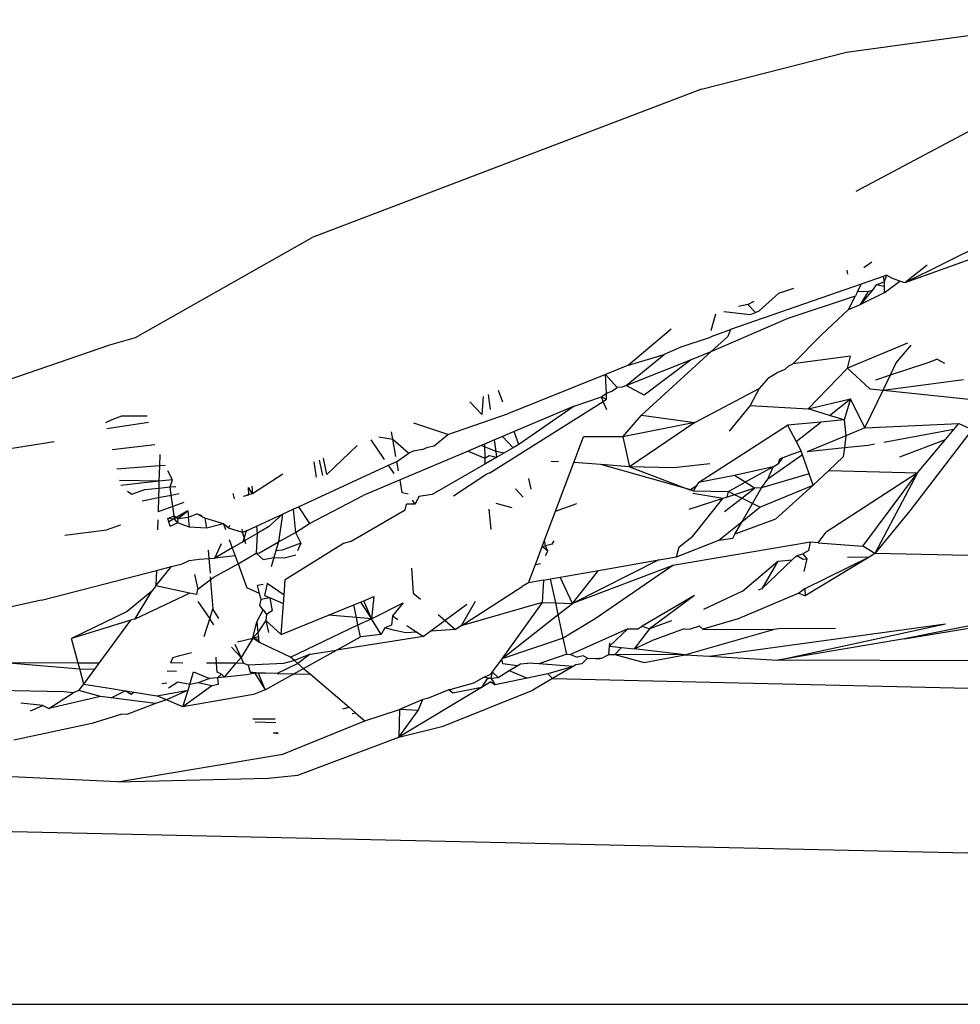
# Model space of a CAD drawing. Units: inches. Extents: x 67 to 347, y 11 to 125.
# Drawn here: x 106 to 107, y 121 to 122 of the extents above; entities that cross this region are included whole.
import ezdxf

# ---------------------------------------------------------------- set-up
doc = ezdxf.new("R2010")
doc.units = ezdxf.units.IN
doc.header["$MEASUREMENT"] = 0
doc.layers.add('Edges', color=7, linetype='Continuous')

# ---------------------------------------------------------------- blocks, each defined once
blk = doc.blocks.new('victorian mirrors pl')
at = {"layer": 'Edges'}
for p, q in [((-99.78121, -23.01888), (-99.7025, -23.00802)), ((-99.82955, -23.03113), (-99.78121, -23.01888)), ((-99.77797, -23.06513), (-99.69237, -23.01967)), ((-99.82955, -23.03113), (-99.95927, -23.08066)), ((-100.01814, -23.1139), (-99.95927, -23.08066)), ((-99.7298, -23.07988), (-99.76172, -23.09575)), ((-99.72633, -23.08289), (-99.76172, -23.09575)), ((-99.7811, -23.09152), (-99.78088, -23.09281)), ((-99.77548, -23.09056), (-99.77274, -23.08872)), ((-99.75427, -23.08986), (-99.76172, -23.09575)), ((-99.76901, -23.09357), (-99.77628, -23.09611)), ((-99.76788, -23.09318), (-99.76901, -23.09357)), ((-99.76901, -23.09357), (-99.7687, -23.09533)), ((-99.76788, -23.09318), (-99.7687, -23.09533)), ((-99.76589, -23.09427), (-99.76788, -23.09318)), ((-99.76342, -23.09515), (-99.76589, -23.09427)), ((-99.77628, -23.09611), (-99.81982, -23.11132)), ((-99.8038, -23.09914), (-99.79875, -23.09744)), ((-99.77755, -23.09869), (-99.77628, -23.09611)), ((-99.7727, -23.09822), (-99.77657, -23.10299)), ((-99.7727, -23.09822), (-99.77382, -23.09858)), ((-99.77136, -23.09634), (-99.7727, -23.09822)), ((-99.77136, -23.09634), (-99.7687, -23.09533)), ((-99.7687, -23.09689), (-99.77136, -23.09634)), ((-99.7687, -23.09906), (-99.76342, -23.09515)), ((-99.7687, -23.09533), (-99.7687, -23.09689)), ((-99.7687, -23.09689), (-99.7687, -23.09906)), ((-99.76172, -23.09575), (-99.76342, -23.09515)), ((-99.8038, -23.09914), (-99.81029, -23.10506)), ((-99.80068, -23.10746), (-99.77821, -23.10004)), ((-99.78049, -23.10466), (-99.77821, -23.10004)), ((-99.77755, -23.09869), (-99.77821, -23.10004)), ((-99.77382, -23.09858), (-99.77755, -23.09869)), ((-99.77657, -23.10299), (-99.77382, -23.09858)), ((-99.7687, -23.09906), (-99.77657, -23.10299)), ((-99.81408, -23.10297), (-99.81721, -23.10363)), ((-99.81408, -23.10297), (-99.81198, -23.10188)), ((-99.81408, -23.10297), (-99.81153, -23.10558)), ((-99.78049, -23.10466), (-99.78951, -23.11301)), ((-99.78049, -23.10466), (-99.77657, -23.10299)), ((-99.82485, -23.1062), (-99.82636, -23.11175)), ((-99.82629, -23.1186), (-99.80068, -23.10746)), ((-99.82211, -23.10528), (-99.81318, -23.10627)), ((-99.81318, -23.10627), (-99.81153, -23.10558)), ((-99.81153, -23.10558), (-99.81029, -23.10506)), ((-99.8396, -23.11114), (-99.85383, -23.1232)), ((-99.82561, -23.11334), (-99.81982, -23.11132)), ((-99.81982, -23.11132), (-99.82077, -23.11356)), ((-100.02662, -23.1164), (-100.01814, -23.1139)), ((-99.82698, -23.11407), (-99.83639, -23.11711)), ((-99.82561, -23.11334), (-99.82698, -23.11407)), ((-99.82629, -23.1186), (-99.82077, -23.11356)), ((-99.79913, -23.12275), (-99.78951, -23.11301)), ((-100.08213, -23.13543), (-100.02662, -23.1164)), ((-99.83639, -23.11711), (-99.84198, -23.11965)), ((-99.76087, -23.11581), (-99.78086, -23.12412)), ((-99.7646, -23.12233), (-99.75969, -23.11647)), ((-99.85467, -23.12993), (-99.84198, -23.11965)), ((-99.85467, -23.12993), (-99.83285, -23.12122)), ((-99.85383, -23.1232), (-99.84198, -23.11965)), ((-99.84955, -23.13985), (-99.82629, -23.1186)), ((-99.83285, -23.12122), (-99.84858, -23.13319)), ((-99.83285, -23.12122), (-99.82629, -23.1186)), ((-99.77988, -23.12013), (-99.79913, -23.12275)), ((-99.78086, -23.12412), (-99.77988, -23.12013)), ((-99.75399, -23.12222), (-99.75112, -23.12119)), ((-99.74846, -23.12265), (-99.75112, -23.12119)), ((-99.85383, -23.1232), (-99.86151, -23.12628)), ((-99.80172, -23.12464), (-99.80445, -23.12574)), ((-99.80046, -23.12333), (-99.80172, -23.12464)), ((-99.80046, -23.12333), (-99.79913, -23.12275)), ((-99.78086, -23.12412), (-99.79398, -23.13773)), ((-99.78086, -23.12412), (-99.77339, -23.131)), ((-99.76659, -23.12642), (-99.75399, -23.12222)), ((-99.76659, -23.12642), (-99.7646, -23.12233)), ((-99.86151, -23.12628), (-99.89382, -23.13923)), ((-99.85762, -23.13063), (-99.86151, -23.12628)), ((-99.86117, -23.13253), (-99.86151, -23.12628)), ((-99.80719, -23.1274), (-99.81032, -23.1309)), ((-99.80719, -23.1274), (-99.80445, -23.12574)), ((-99.77139, -23.12803), (-99.76659, -23.12642)), ((-99.76902, -23.13146), (-99.76659, -23.12642)), ((-99.76902, -23.13146), (-99.74216, -23.12789)), ((-99.85944, -23.13183), (-99.85762, -23.13063)), ((-99.85598, -23.13045), (-99.85762, -23.13063)), ((-99.85467, -23.12993), (-99.85598, -23.13045)), ((-99.84858, -23.13319), (-99.85467, -23.12993)), ((-99.83175, -23.14226), (-99.81032, -23.1309)), ((-99.81032, -23.1309), (-99.81325, -23.1366)), ((-99.77339, -23.131), (-99.76902, -23.13146)), ((-99.90223, -23.1336), (-99.90268, -23.13959)), ((-99.89982, -23.1379), (-99.90049, -23.13293)), ((-99.89569, -23.13547), (-99.89714, -23.13163)), ((-99.87191, -23.13681), (-99.86286, -23.13366)), ((-99.86286, -23.13366), (-99.86117, -23.13253)), ((-99.86227, -23.13531), (-99.86286, -23.13366)), ((-99.86286, -23.13366), (-99.86119, -23.13448)), ((-99.86227, -23.13531), (-99.86119, -23.13448)), ((-99.86119, -23.13448), (-99.86117, -23.13253)), ((-99.86117, -23.13253), (-99.85944, -23.13183)), ((-99.79398, -23.13773), (-99.77984, -23.13439)), ((-99.78689, -23.13991), (-99.77984, -23.13439)), ((-99.77984, -23.13439), (-99.78194, -23.14143)), ((-99.77512, -23.14405), (-99.77984, -23.13439)), ((-99.77512, -23.14405), (-99.76902, -23.13146)), ((-99.76902, -23.13146), (-99.74037, -23.1345)), ((-99.90668, -23.13533), (-99.90268, -23.13959)), ((-99.90002, -23.15909), (-99.86227, -23.13531)), ((-99.87191, -23.13681), (-99.89198, -23.1453)), ((-99.87191, -23.13681), (-99.89038, -23.14956)), ((-99.86105, -23.13807), (-99.86227, -23.13531)), ((-99.81325, -23.1366), (-99.82029, -23.1452)), ((-99.81325, -23.1366), (-99.79398, -23.13773)), ((-99.78689, -23.13991), (-99.79398, -23.13773)), ((-100.02275, -23.14021), (-100.02599, -23.14141)), ((-100.01421, -23.14012), (-100.02275, -23.14021)), ((-99.91403, -23.14628), (-99.89382, -23.13923)), ((-99.85577, -23.14702), (-99.84955, -23.13985)), ((-99.84955, -23.13985), (-99.83175, -23.14226)), ((-99.78194, -23.14143), (-99.78689, -23.13991)), ((-100.02599, -23.14141), (-100.0281, -23.14241)), ((-100.02764, -23.14432), (-100.01383, -23.14218)), ((-99.91403, -23.14628), (-99.92532, -23.14253)), ((-99.83175, -23.14226), (-99.85577, -23.14702)), ((-99.83175, -23.14226), (-99.85348, -23.15704)), ((-99.83056, -23.16231), (-99.80083, -23.1432)), ((-99.78976, -23.14217), (-99.80083, -23.1432)), ((-99.80083, -23.1432), (-99.79796, -23.14859)), ((-99.79796, -23.14859), (-99.78976, -23.14217)), ((-99.78194, -23.14143), (-99.78976, -23.14217)), ((-99.78194, -23.14143), (-99.7814, -23.14667)), ((-99.77512, -23.14405), (-99.7814, -23.14667)), ((-99.77512, -23.14405), (-99.74377, -23.14263)), ((-99.74544, -23.14462), (-99.74377, -23.14263)), ((-99.74377, -23.14263), (-99.73938, -23.14457)), ((-99.93709, -23.14708), (-99.93236, -23.14783)), ((-99.93236, -23.14783), (-99.93278, -23.14542)), ((-99.91865, -23.15), (-99.91403, -23.14628)), ((-99.89579, -23.14692), (-99.89845, -23.14804)), ((-99.89198, -23.1453), (-99.89579, -23.14692)), ((-99.89579, -23.14692), (-99.89228, -23.15066)), ((-99.89038, -23.14956), (-99.89198, -23.1453)), ((-99.87208, -23.15564), (-99.86886, -23.14706)), ((-99.85577, -23.14702), (-99.86886, -23.14706)), ((-99.85577, -23.14702), (-99.85348, -23.15704)), ((-99.7814, -23.14667), (-99.79431, -23.15205)), ((-99.7814, -23.14667), (-99.78192, -23.15076)), ((-99.74544, -23.14462), (-99.76871, -23.14895)), ((-99.73938, -23.14457), (-99.76009, -23.1717)), ((-99.74826, -23.14796), (-99.74544, -23.14462)), ((-100.15477, -23.16581), (-100.04524, -23.14857)), ((-100.02594, -23.15128), (-100.01169, -23.14962)), ((-99.94431, -23.14988), (-99.95436, -23.15959)), ((-99.93515, -23.15457), (-99.93961, -23.14806)), ((-99.93135, -23.15358), (-99.93236, -23.14783)), ((-99.93236, -23.14783), (-99.92707, -23.15246)), ((-99.92254, -23.15128), (-99.92076, -23.15053)), ((-99.92076, -23.15053), (-99.91865, -23.15)), ((-99.90296, -23.14995), (-99.90731, -23.15179)), ((-99.90186, -23.14948), (-99.90296, -23.14995)), ((-99.89793, -23.15191), (-99.90296, -23.14995)), ((-99.89845, -23.14804), (-99.90186, -23.14948)), ((-99.90186, -23.14948), (-99.90175, -23.15413)), ((-99.89793, -23.15191), (-99.89845, -23.14804)), ((-99.89228, -23.15066), (-99.89539, -23.15246)), ((-99.89038, -23.14956), (-99.89228, -23.15066)), ((-99.79796, -23.14859), (-99.79627, -23.15178)), ((-99.78192, -23.15076), (-99.79431, -23.15205)), ((-99.78192, -23.15076), (-99.7823, -23.15372)), ((-99.77399, -23.14993), (-99.78192, -23.15076)), ((-99.77188, -23.14954), (-99.77399, -23.14993)), ((-99.76339, -23.15375), (-99.74826, -23.14796)), ((-99.75755, -23.15901), (-99.74826, -23.14796)), ((-100.01006, -23.1529), (-100.01016, -23.1567)), ((-99.95436, -23.15959), (-99.95547, -23.15419)), ((-99.93106, -23.15521), (-99.92707, -23.15246)), ((-99.90731, -23.15179), (-99.92998, -23.16138)), ((-99.92564, -23.15178), (-99.92707, -23.15246)), ((-99.92254, -23.15128), (-99.92564, -23.15178)), ((-99.90731, -23.15179), (-99.90175, -23.15413)), ((-99.90175, -23.15413), (-99.90024, -23.15325)), ((-99.90175, -23.15413), (-99.9017, -23.1561)), ((-99.89767, -23.15378), (-99.9017, -23.1561)), ((-99.90024, -23.15325), (-99.89767, -23.15378)), ((-99.89767, -23.15378), (-99.89793, -23.15191)), ((-99.89539, -23.15246), (-99.89793, -23.15191)), ((-99.89539, -23.15246), (-99.89767, -23.15378)), ((-99.79584, -23.15301), (-99.80746, -23.16113)), ((-99.80382, -23.15598), (-99.80246, -23.15406)), ((-99.80246, -23.15406), (-99.80343, -23.15441)), ((-99.79917, -23.15284), (-99.80246, -23.15406)), ((-99.79627, -23.15178), (-99.79917, -23.15284)), ((-99.79584, -23.15301), (-99.79627, -23.15178)), ((-99.79363, -23.15934), (-99.79584, -23.15301)), ((-99.78706, -23.15821), (-99.7823, -23.15372)), ((-100.01016, -23.1567), (-100.02433, -23.15787)), ((-100.01016, -23.1567), (-100.01031, -23.16183)), ((-100.00823, -23.15655), (-100.01016, -23.1567)), ((-99.96386, -23.17034), (-99.93383, -23.15649)), ((-99.95782, -23.16049), (-99.95859, -23.1554)), ((-99.95697, -23.15477), (-99.95576, -23.15995)), ((-99.93383, -23.15649), (-99.93106, -23.15521)), ((-99.9319, -23.15931), (-99.93383, -23.15649)), ((-99.93051, -23.15833), (-99.93106, -23.15521)), ((-99.9017, -23.1561), (-99.91923, -23.16623)), ((-99.87718, -23.15537), (-99.8796, -23.15524)), ((-99.87814, -23.17177), (-99.87208, -23.15564)), ((-99.86306, -23.15625), (-99.87208, -23.15564)), ((-99.85348, -23.15704), (-99.86306, -23.15625)), ((-99.83428, -23.1644), (-99.86306, -23.15625)), ((-99.83875, -23.15742), (-99.85348, -23.15704)), ((-99.85348, -23.15704), (-99.83428, -23.1644)), ((-99.82679, -23.15604), (-99.83875, -23.15742)), ((-99.80567, -23.15701), (-99.81852, -23.15997)), ((-99.80567, -23.15701), (-99.81499, -23.1622)), ((-99.80746, -23.16113), (-99.80567, -23.15701)), ((-99.80567, -23.15701), (-99.80382, -23.15598)), ((-99.80382, -23.15598), (-99.80343, -23.15441)), ((-100.00584, -23.16134), (-100.00734, -23.15832)), ((-99.96903, -23.15944), (-99.97908, -23.16604)), ((-99.91216, -23.16674), (-99.90136, -23.15959)), ((-99.90002, -23.15909), (-99.90136, -23.15959)), ((-99.81852, -23.15997), (-99.83056, -23.16231)), ((-99.81499, -23.1622), (-99.81852, -23.15997)), ((-99.79363, -23.15934), (-99.80949, -23.16401)), ((-99.7923, -23.16315), (-99.79363, -23.15934)), ((-99.7923, -23.16315), (-99.78706, -23.15821)), ((-99.75755, -23.15901), (-99.78797, -23.17881)), ((-99.78706, -23.15821), (-99.75755, -23.15901)), ((-99.77575, -23.18353), (-99.75755, -23.15901)), ((-99.75755, -23.15901), (-99.77171, -23.18598)), ((-100.01031, -23.16183), (-100.02343, -23.16156)), ((-100.01031, -23.16183), (-100.02302, -23.16324)), ((-100.01031, -23.16183), (-100.01037, -23.16411)), ((-100.01037, -23.16411), (-100.00657, -23.16373)), ((-100.00584, -23.16134), (-100.01031, -23.16183)), ((-100.00657, -23.16373), (-100.00584, -23.16134)), ((-100.00657, -23.16373), (-100.00473, -23.16355)), ((-100.00619, -23.16643), (-100.00657, -23.16373)), ((-99.97908, -23.16604), (-99.98051, -23.16388)), ((-99.98032, -23.16636), (-99.98051, -23.16388)), ((-99.97938, -23.16344), (-99.97908, -23.16604)), ((-99.92998, -23.16138), (-99.94223, -23.16657)), ((-99.92922, -23.16567), (-99.92998, -23.16138)), ((-99.8863, -23.1645), (-99.88707, -23.16094)), ((-99.83126, -23.16349), (-99.83316, -23.16471)), ((-99.83126, -23.16349), (-99.83217, -23.16499)), ((-99.83056, -23.16231), (-99.83126, -23.16349)), ((-99.82057, -23.16531), (-99.81499, -23.1622)), ((-99.81185, -23.1642), (-99.81499, -23.1622)), ((-99.81252, -23.16928), (-99.80949, -23.16401)), ((-99.80949, -23.16401), (-99.81185, -23.1642)), ((-99.81008, -23.17049), (-99.7923, -23.16315)), ((-99.80949, -23.16401), (-99.80746, -23.16113)), ((-99.7923, -23.16315), (-99.80487, -23.17443)), ((-100.02075, -23.16513), (-100.01932, -23.1661)), ((-100.01932, -23.1661), (-100.01496, -23.16456)), ((-100.01593, -23.16839), (-100.01046, -23.16729)), ((-100.01496, -23.16456), (-100.01037, -23.16411)), ((-100.01046, -23.16729), (-100.01059, -23.172)), ((-100.01037, -23.16411), (-100.01046, -23.16729)), ((-100.01046, -23.16729), (-100.00619, -23.16643)), ((-100.00619, -23.16643), (-100.00356, -23.1659)), ((-100.00564, -23.17025), (-100.00619, -23.16643)), ((-99.98572, -23.16589), (-99.98527, -23.16766)), ((-99.98228, -23.16687), (-99.98032, -23.16636)), ((-99.97908, -23.16604), (-99.9813, -23.16662)), ((-99.96018, -23.17598), (-99.94223, -23.16657)), ((-99.92723, -23.16611), (-99.92922, -23.16567)), ((-99.92375, -23.1669), (-99.9249, -23.16951)), ((-99.91923, -23.16623), (-99.92375, -23.1669)), ((-99.88894, -23.16713), (-99.89155, -23.16435)), ((-99.83428, -23.1644), (-99.83217, -23.16499)), ((-99.83316, -23.16471), (-99.83428, -23.1644)), ((-99.83217, -23.16499), (-99.83316, -23.16471)), ((-99.82236, -23.16756), (-99.83242, -23.16598)), ((-99.83217, -23.16499), (-99.82057, -23.16531)), ((-99.82092, -23.1671), (-99.82236, -23.16756)), ((-99.82092, -23.1671), (-99.82057, -23.16531)), ((-99.81851, -23.16633), (-99.82092, -23.1671)), ((-99.81851, -23.16633), (-99.82057, -23.16531)), ((-99.81185, -23.1642), (-99.81851, -23.16633)), ((-99.81611, -23.16751), (-99.81851, -23.16633)), ((-99.81611, -23.16751), (-99.81185, -23.1642)), ((-100.00564, -23.17025), (-100.01059, -23.172)), ((-100.00202, -23.16898), (-100.00564, -23.17025)), ((-100.00519, -23.17342), (-100.00564, -23.17025)), ((-99.96563, -23.17116), (-99.96386, -23.17034)), ((-99.96386, -23.17034), (-99.96018, -23.17598)), ((-99.92821, -23.17142), (-99.92783, -23.16943)), ((-99.9249, -23.16951), (-99.92783, -23.16943)), ((-99.9249, -23.16951), (-99.92582, -23.16818)), ((-99.89256, -23.17075), (-99.89794, -23.16922)), ((-99.87814, -23.17177), (-99.87103, -23.16931)), ((-99.82236, -23.16756), (-99.83377, -23.17121)), ((-99.83238, -23.18014), (-99.82236, -23.16756)), ((-99.82186, -23.17197), (-99.81611, -23.16751)), ((-99.81252, -23.16928), (-99.81611, -23.16751)), ((-99.81593, -23.17523), (-99.81252, -23.16928)), ((-99.81593, -23.17523), (-99.81008, -23.17049)), ((-99.81008, -23.17049), (-99.81252, -23.16928)), ((-100.00729, -23.17423), (-100.00519, -23.17342)), ((-100.00067, -23.17167), (-100.00701, -23.17536)), ((-100.00519, -23.17342), (-100.00405, -23.17425)), ((-100.00504, -23.17447), (-100.00519, -23.17342)), ((-100.00405, -23.17425), (-100.00067, -23.17167)), ((-100.00405, -23.17425), (-100.00047, -23.1738)), ((-100.00067, -23.17167), (-100.00047, -23.1738)), ((-100.00047, -23.1738), (-99.99765, -23.17271)), ((-100.00014, -23.1772), (-100.00047, -23.1738)), ((-99.99502, -23.17414), (-99.99765, -23.17271)), ((-99.99765, -23.17271), (-99.99607, -23.17324)), ((-99.97784, -23.17679), (-99.96913, -23.17278)), ((-99.96913, -23.17278), (-99.97379, -23.17708)), ((-99.96913, -23.17278), (-99.97046, -23.18199)), ((-99.96913, -23.17278), (-99.96563, -23.17116)), ((-99.96563, -23.17116), (-99.96477, -23.17889)), ((-99.94627, -23.18186), (-99.92821, -23.17142)), ((-99.9004, -23.1711), (-99.89977, -23.17796)), ((-99.88179, -23.1815), (-99.87814, -23.17177)), ((-99.76009, -23.1717), (-99.77171, -23.18598)), ((-100.02316, -23.17643), (-100.02764, -23.17801)), ((-100.01067, -23.1747), (-100.01077, -23.17807)), ((-100.00701, -23.17536), (-100.00729, -23.17423)), ((-100.00504, -23.17447), (-100.00729, -23.17423)), ((-100.00656, -23.17681), (-100.00701, -23.17536)), ((-100.00656, -23.17681), (-100.0041, -23.17571)), ((-100.0041, -23.17571), (-100.00504, -23.17447)), ((-100.00405, -23.17425), (-100.0041, -23.17571)), ((-100.00014, -23.1772), (-100.0041, -23.17571)), ((-99.98879, -23.17604), (-99.99502, -23.17414)), ((-99.99502, -23.17414), (-99.99444, -23.17753)), ((-99.98879, -23.17604), (-99.99444, -23.17753)), ((-99.98879, -23.17604), (-99.9881, -23.17791)), ((-99.98715, -23.17752), (-99.98879, -23.17604)), ((-99.98715, -23.17752), (-99.98666, -23.17645)), ((-99.98116, -23.17832), (-99.97784, -23.17679)), ((-99.97784, -23.17679), (-99.97756, -23.17926)), ((-99.97379, -23.17708), (-99.97756, -23.17926)), ((-99.96477, -23.17889), (-99.96018, -23.17598)), ((-99.82371, -23.18152), (-99.81593, -23.17523)), ((-99.80487, -23.17443), (-99.8184, -23.17952)), ((-99.8184, -23.17952), (-99.81593, -23.17523)), ((-100.04163, -23.1798), (-100.02764, -23.17801)), ((-99.99444, -23.17753), (-100.00014, -23.1772)), ((-99.98241, -23.17897), (-99.98715, -23.17752)), ((-99.98271, -23.1778), (-99.98241, -23.17897)), ((-99.98116, -23.17832), (-99.98241, -23.17897)), ((-99.98241, -23.17897), (-99.98148, -23.18264)), ((-99.98222, -23.18196), (-99.98116, -23.17832)), ((-99.97756, -23.17926), (-99.98222, -23.18196)), ((-99.97756, -23.17926), (-99.97792, -23.18585)), ((-99.97046, -23.18199), (-99.96477, -23.17889)), ((-99.96477, -23.17889), (-99.96302, -23.18252)), ((-99.837, -23.18372), (-99.83238, -23.18014)), ((-99.81911, -23.18076), (-99.8184, -23.17952)), ((-99.79064, -23.18239), (-99.78797, -23.17881)), ((-99.99171, -23.18746), (-99.98948, -23.1826)), ((-99.98688, -23.18127), (-99.98586, -23.18407)), ((-99.98586, -23.18407), (-99.98222, -23.18196)), ((-99.97681, -23.18572), (-99.97046, -23.18199)), ((-99.97046, -23.18199), (-99.97135, -23.18508)), ((-99.96302, -23.18252), (-99.96925, -23.18483)), ((-99.96826, -23.19456), (-99.94884, -23.18249)), ((-99.96302, -23.18252), (-99.9641, -23.18499)), ((-99.94884, -23.18249), (-99.94627, -23.18186)), ((-99.88484, -23.18961), (-99.88257, -23.18356)), ((-99.88257, -23.18356), (-99.88179, -23.1815)), ((-99.88257, -23.18356), (-99.88152, -23.18333)), ((-99.88068, -23.18513), (-99.88257, -23.18356)), ((-99.88152, -23.18333), (-99.88179, -23.1815)), ((-99.87929, -23.18286), (-99.88152, -23.18333)), ((-99.88068, -23.18513), (-99.88152, -23.18333)), ((-99.87929, -23.18286), (-99.87857, -23.18169)), ((-99.79317, -23.1822), (-99.83904, -23.18995)), ((-99.83784, -23.187), (-99.82371, -23.18152)), ((-99.83784, -23.187), (-99.837, -23.18372)), ((-99.82371, -23.18152), (-99.81911, -23.18076)), ((-99.7938, -23.18489), (-99.79317, -23.1822)), ((-99.79064, -23.18239), (-99.79317, -23.1822)), ((-99.79064, -23.18239), (-99.77575, -23.18353)), ((-99.77171, -23.18598), (-99.77575, -23.18353)), ((-99.99387, -23.18486), (-99.99367, -23.18759)), ((-99.98586, -23.18407), (-99.99171, -23.18746)), ((-99.98491, -23.18666), (-99.99171, -23.18746)), ((-99.98586, -23.18407), (-99.98491, -23.18666)), ((-99.98491, -23.18666), (-99.98392, -23.18935)), ((-99.98392, -23.18935), (-99.97792, -23.18585)), ((-99.97792, -23.18585), (-99.97681, -23.18572)), ((-99.97792, -23.18585), (-99.97559, -23.18796)), ((-99.97135, -23.18508), (-99.97197, -23.18722)), ((-99.96925, -23.18483), (-99.97135, -23.18508)), ((-99.96862, -23.18739), (-99.96472, -23.18642)), ((-99.88153, -23.18654), (-99.88068, -23.18513)), ((-99.84378, -23.18804), (-99.83784, -23.187)), ((-99.79934, -23.18809), (-99.79775, -23.18658)), ((-99.79775, -23.18658), (-99.79576, -23.18599)), ((-99.79775, -23.18658), (-99.79566, -23.18782)), ((-99.7938, -23.18489), (-99.79576, -23.18599)), ((-99.79576, -23.18599), (-99.79446, -23.18774)), ((-99.77171, -23.18598), (-99.77369, -23.18718)), ((-99.74068, -23.18661), (-99.77171, -23.18598)), ((-100.01129, -23.19666), (-100.00614, -23.19026)), ((-100.01115, -23.19156), (-100.00614, -23.19026)), ((-100.00614, -23.19026), (-100.00261, -23.18935)), ((-100.00261, -23.18935), (-100.00023, -23.1883)), ((-100.00023, -23.1883), (-99.99686, -23.18781)), ((-99.99686, -23.18781), (-99.99367, -23.18759)), ((-99.99367, -23.18759), (-99.99171, -23.18746)), ((-99.99367, -23.18759), (-99.99329, -23.19244)), ((-99.99219, -23.19387), (-99.98392, -23.18935)), ((-99.98392, -23.18935), (-99.98098, -23.19741)), ((-99.97559, -23.18796), (-99.97197, -23.18722)), ((-99.97197, -23.18722), (-99.97289, -23.19039)), ((-99.97197, -23.18722), (-99.96862, -23.18739)), ((-99.88712, -23.1957), (-99.88484, -23.18961)), ((-99.88484, -23.18961), (-99.88318, -23.18924)), ((-99.84378, -23.18804), (-99.87252, -23.2026)), ((-99.83904, -23.18995), (-99.87252, -23.2026)), ((-99.83904, -23.18995), (-99.86492, -23.20768)), ((-99.86384, -23.19159), (-99.84378, -23.18804)), ((-99.81585, -23.19844), (-99.80408, -23.18844)), ((-99.80939, -23.19769), (-99.79934, -23.18809)), ((-99.80408, -23.18844), (-99.80939, -23.19769)), ((-99.80408, -23.18844), (-99.79934, -23.18809)), ((-99.79566, -23.18782), (-99.79446, -23.18774)), ((-99.79446, -23.18774), (-99.79544, -23.19193)), ((-99.77369, -23.18718), (-99.79513, -23.19766)), ((-99.77369, -23.18718), (-99.795, -23.20007)), ((-99.77369, -23.18718), (-99.78092, -23.1873)), ((-100.04943, -23.20145), (-100.01115, -23.19156)), ((-100.01115, -23.19156), (-100.01129, -23.19666)), ((-99.99844, -23.19294), (-99.99731, -23.19776)), ((-99.92619, -23.19076), (-99.92557, -23.19911)), ((-99.87661, -23.19384), (-99.86384, -23.19159)), ((-99.87252, -23.2026), (-99.86384, -23.19159)), ((-100.01129, -23.19666), (-100.01264, -23.19849)), ((-100.00013, -23.19909), (-100.01129, -23.19666)), ((-99.99731, -23.19776), (-99.99219, -23.19387)), ((-99.9932, -23.19372), (-99.99238, -23.20436)), ((-99.97561, -23.19621), (-99.97752, -23.19664)), ((-99.97682, -23.19923), (-99.97752, -23.19664)), ((-99.9742, -23.19589), (-99.97518, -23.19995)), ((-99.96863, -23.19977), (-99.9742, -23.19589)), ((-99.96863, -23.19977), (-99.96826, -23.19456)), ((-99.88712, -23.1957), (-99.88929, -23.19694)), ((-99.88215, -23.19482), (-99.88712, -23.1957)), ((-99.88215, -23.19482), (-99.88256, -23.20221)), ((-99.88215, -23.19482), (-99.87983, -23.19441)), ((-99.87983, -23.19441), (-99.87661, -23.19384)), ((-99.87811, -23.20238), (-99.87983, -23.19441)), ((-99.87252, -23.2026), (-99.87661, -23.19384)), ((-100.01264, -23.19849), (-100.02088, -23.20527)), ((-100.01825, -23.20767), (-100.01264, -23.19849)), ((-100.01825, -23.20767), (-100.00013, -23.19909)), ((-99.99766, -23.19963), (-100.00013, -23.19909)), ((-99.99766, -23.19963), (-99.99731, -23.19776)), ((-99.97682, -23.19923), (-99.98098, -23.19741)), ((-99.97626, -23.20128), (-99.97682, -23.19923)), ((-99.97518, -23.19995), (-99.97335, -23.20075)), ((-99.96884, -23.20272), (-99.96863, -23.19977)), ((-99.92557, -23.19911), (-99.9232, -23.20116)), ((-99.90959, -23.20999), (-99.88929, -23.19694)), ((-99.83188, -23.19995), (-99.84931, -23.21014)), ((-99.83188, -23.19995), (-99.84684, -23.21102)), ((-99.81585, -23.19844), (-99.82888, -23.20463)), ((-99.79712, -23.19911), (-99.81734, -23.20771)), ((-99.80939, -23.19769), (-99.81069, -23.19815)), ((-99.79513, -23.19766), (-99.79712, -23.19911)), ((-99.79712, -23.19911), (-99.795, -23.20007)), ((-99.79513, -23.19766), (-99.795, -23.20007)), ((-100.04943, -23.20145), (-100.14375, -23.22224)), ((-99.9974, -23.20193), (-99.99339, -23.20769)), ((-99.97666, -23.20327), (-99.97626, -23.20128)), ((-99.97557, -23.20475), (-99.97666, -23.20327)), ((-99.97335, -23.20075), (-99.97626, -23.20128)), ((-99.97335, -23.20075), (-99.97259, -23.20506)), ((-99.96884, -23.20272), (-99.97335, -23.20075)), ((-99.96956, -23.2129), (-99.96884, -23.20272)), ((-99.95384, -23.20647), (-99.9454, -23.20302)), ((-99.9454, -23.20302), (-99.94316, -23.2021)), ((-99.94452, -23.20726), (-99.9454, -23.20302)), ((-99.94316, -23.2021), (-99.94207, -23.20166)), ((-99.94316, -23.2021), (-99.93952, -23.20768)), ((-99.94207, -23.20166), (-99.93868, -23.20027)), ((-99.93952, -23.20768), (-99.94207, -23.20166)), ((-99.93868, -23.20027), (-99.93952, -23.20768)), ((-99.93952, -23.20768), (-99.9289, -23.20241)), ((-99.9289, -23.20241), (-99.93243, -23.2067)), ((-99.90769, -23.2029), (-99.91495, -23.20828)), ((-99.90498, -23.20196), (-99.90959, -23.20999)), ((-99.88256, -23.20221), (-99.90959, -23.20999)), ((-99.88256, -23.20221), (-99.8961, -23.22099)), ((-99.88256, -23.20221), (-99.87811, -23.20238)), ((-99.87811, -23.20238), (-99.87252, -23.2026)), ((-99.87726, -23.20629), (-99.87811, -23.20238)), ((-99.87726, -23.20629), (-99.87252, -23.2026)), ((-99.69614, -23.20118), (-99.76186, -23.21435)), ((-100.02088, -23.20527), (-100.03943, -23.21429)), ((-99.99339, -23.20769), (-99.99238, -23.20436)), ((-99.99034, -23.2076), (-99.99238, -23.20436)), ((-99.97774, -23.20865), (-99.97557, -23.20475)), ((-99.97557, -23.20475), (-99.97445, -23.20626)), ((-99.97445, -23.20626), (-99.97472, -23.20827)), ((-99.97259, -23.20506), (-99.97445, -23.20626)), ((-99.96956, -23.2129), (-99.95384, -23.20647)), ((-99.94452, -23.20726), (-99.95384, -23.20647)), ((-99.93243, -23.2067), (-99.93281, -23.20982)), ((-99.93243, -23.2067), (-99.93067, -23.20789)), ((-99.91728, -23.20626), (-99.91495, -23.20828)), ((-99.8961, -23.22099), (-99.87726, -23.20629)), ((-99.87557, -23.2141), (-99.87726, -23.20629)), ((-99.76186, -23.21435), (-99.70132, -23.20419)), ((-100.0197, -23.20812), (-100.03943, -23.21429)), ((-100.03021, -23.22244), (-100.0197, -23.20812)), ((-100.01825, -23.20767), (-100.0197, -23.20812)), ((-99.9952, -23.21363), (-99.99339, -23.20769)), ((-99.99201, -23.20967), (-99.99339, -23.20769)), ((-99.97899, -23.2141), (-99.97774, -23.20865)), ((-99.97774, -23.20865), (-99.97737, -23.21227)), ((-99.97472, -23.20827), (-99.97737, -23.21227)), ((-99.97472, -23.20827), (-99.97376, -23.21226)), ((-99.97472, -23.20827), (-99.96956, -23.2129)), ((-99.96645, -23.2205), (-99.94402, -23.20969)), ((-99.93952, -23.20768), (-99.94452, -23.20726)), ((-99.94402, -23.20969), (-99.94452, -23.20726)), ((-99.94402, -23.20969), (-99.93952, -23.20768)), ((-99.94319, -23.2137), (-99.94402, -23.20969)), ((-99.93622, -23.21289), (-99.93952, -23.20768)), ((-99.93281, -23.20982), (-99.935, -23.21074)), ((-99.92767, -23.2099), (-99.92441, -23.2121)), ((-99.91495, -23.20828), (-99.91969, -23.21178)), ((-99.91495, -23.20828), (-99.91153, -23.21122)), ((-99.86492, -23.20768), (-99.87557, -23.2141)), ((-99.8395, -23.20841), (-99.84684, -23.21102)), ((-99.81734, -23.20771), (-99.8291, -23.21111)), ((-99.82683, -23.22015), (-99.74818, -23.20936)), ((-99.80408, -23.22145), (-99.74818, -23.20936)), ((-99.97737, -23.21227), (-99.97899, -23.2141)), ((-99.97737, -23.21227), (-99.97715, -23.2145)), ((-99.93622, -23.21289), (-99.94319, -23.2137)), ((-99.935, -23.21074), (-99.93622, -23.21289)), ((-99.93216, -23.21147), (-99.935, -23.21074)), ((-99.92808, -23.21234), (-99.93216, -23.21147)), ((-99.92441, -23.2121), (-99.92808, -23.21234)), ((-99.92441, -23.2121), (-99.92216, -23.21361)), ((-99.91969, -23.21178), (-99.92216, -23.21361)), ((-99.91153, -23.21122), (-99.91969, -23.21178)), ((-99.90959, -23.20999), (-99.91153, -23.21122)), ((-99.85408, -23.21098), (-99.87319, -23.21961)), ((-99.86018, -23.21678), (-99.85408, -23.21098)), ((-99.85408, -23.21098), (-99.85078, -23.211)), ((-99.84684, -23.21102), (-99.85201, -23.21772)), ((-99.85078, -23.211), (-99.84931, -23.21014)), ((-99.84931, -23.21014), (-99.84684, -23.21102)), ((-99.83528, -23.21108), (-99.8462, -23.21502)), ((-99.83528, -23.21108), (-99.83333, -23.21109)), ((-99.83503, -23.21968), (-99.80557, -23.21123)), ((-99.83015, -23.21012), (-99.83333, -23.21109)), ((-99.83015, -23.21012), (-99.8291, -23.21111)), ((-99.8291, -23.21111), (-99.80557, -23.21123)), ((-99.80287, -23.21089), (-99.80557, -23.21123)), ((-99.80287, -23.21089), (-99.78485, -23.21085)), ((-100.03724, -23.22243), (-100.03943, -23.21429)), ((-99.98292, -23.22064), (-99.98487, -23.21628)), ((-99.9841, -23.21532), (-99.97899, -23.2141)), ((-99.97899, -23.2141), (-99.98292, -23.22064)), ((-99.97691, -23.21365), (-99.97899, -23.2141)), ((-99.97899, -23.2141), (-99.97715, -23.2145)), ((-99.97675, -23.21558), (-99.97899, -23.2141)), ((-99.97675, -23.21558), (-99.97715, -23.2145)), ((-99.96645, -23.2205), (-99.97675, -23.21558)), ((-99.92216, -23.21361), (-99.95113, -23.21811)), ((-99.95113, -23.21811), (-99.94319, -23.2137)), ((-99.87557, -23.2141), (-99.8961, -23.22099)), ((-99.87441, -23.21948), (-99.87557, -23.2141)), ((-99.86018, -23.21678), (-99.86007, -23.21573)), ((-99.85201, -23.21772), (-99.8462, -23.21502)), ((-99.76186, -23.21435), (-99.80408, -23.22145)), ((-100.00338, -23.21989), (-99.99949, -23.21897)), ((-99.98611, -23.21709), (-99.98292, -23.22064)), ((-99.95992, -23.21948), (-99.96517, -23.22158)), ((-99.95992, -23.21948), (-99.96403, -23.22256)), ((-99.9621, -23.22421), (-99.95113, -23.21811)), ((-99.95992, -23.21948), (-99.95113, -23.21811)), ((-99.87441, -23.21948), (-99.88369, -23.2227)), ((-99.87441, -23.21948), (-99.87319, -23.21961)), ((-99.87319, -23.21961), (-99.87093, -23.22051)), ((-99.86246, -23.22074), (-99.86041, -23.21955)), ((-99.86041, -23.21955), (-99.86018, -23.21678)), ((-99.86041, -23.21955), (-99.85836, -23.21956)), ((-99.86018, -23.21678), (-99.85621, -23.21724)), ((-99.85621, -23.21724), (-99.85836, -23.21956)), ((-99.85836, -23.21956), (-99.84857, -23.22222)), ((-99.83503, -23.21968), (-99.85836, -23.21956)), ((-99.85621, -23.21724), (-99.85201, -23.21772)), ((-99.83503, -23.21968), (-99.85201, -23.21772)), ((-99.84857, -23.22222), (-99.83503, -23.21968)), ((-99.83503, -23.21968), (-99.82683, -23.22015)), ((-100.03724, -23.22243), (-100.06035, -23.22239)), ((-100.06035, -23.22239), (-100.03672, -23.22439)), ((-100.03021, -23.22244), (-100.03724, -23.22243)), ((-100.03672, -23.22439), (-100.03724, -23.22243)), ((-100.03172, -23.22451), (-100.03021, -23.22244)), ((-100.0057, -23.22061), (-100.00642, -23.22233)), ((-100.00233, -23.22249), (-100.00642, -23.22233)), ((-100.0057, -23.22061), (-100.00338, -23.21989)), ((-99.99111, -23.22251), (-99.99444, -23.22251)), ((-99.99111, -23.22251), (-99.99126, -23.22044)), ((-99.98453, -23.22252), (-99.99111, -23.22251)), ((-99.99091, -23.22547), (-99.99111, -23.22251)), ((-99.98845, -23.2271), (-99.98453, -23.22252)), ((-99.98292, -23.22064), (-99.98453, -23.22252)), ((-99.98205, -23.22253), (-99.98453, -23.22252)), ((-99.98205, -23.22253), (-99.98292, -23.22064)), ((-99.98053, -23.22317), (-99.98205, -23.22253)), ((-99.96881, -23.22255), (-99.98053, -23.22317)), ((-99.96403, -23.22256), (-99.97092, -23.22588)), ((-99.96517, -23.22158), (-99.96881, -23.22255)), ((-99.96517, -23.22158), (-99.96645, -23.2205)), ((-99.96517, -23.22158), (-99.96403, -23.22256)), ((-99.96403, -23.22256), (-99.9621, -23.22421)), ((-99.8961, -23.22099), (-99.89928, -23.2254)), ((-99.89574, -23.22268), (-99.8961, -23.22099)), ((-99.8909, -23.22333), (-99.89574, -23.22268)), ((-99.8909, -23.22333), (-99.88983, -23.22269)), ((-99.88983, -23.22269), (-99.88754, -23.22251)), ((-99.88369, -23.2227), (-99.88754, -23.22251)), ((-99.87228, -23.22358), (-99.88369, -23.2227)), ((-99.87134, -23.22303), (-99.87228, -23.22358)), ((-99.86934, -23.22273), (-99.87134, -23.22303)), ((-99.86892, -23.22006), (-99.87093, -23.22051)), ((-99.86748, -23.22077), (-99.86934, -23.22273)), ((-99.86748, -23.22077), (-99.86892, -23.22006)), ((-99.86748, -23.22077), (-99.86487, -23.22097)), ((-99.86487, -23.22097), (-99.86246, -23.22074)), ((-99.86487, -23.22097), (-99.86358, -23.22107)), ((-99.86358, -23.22107), (-99.86246, -23.22074)), ((-99.82683, -23.22015), (-99.80408, -23.22145)), ((-99.11597, -23.22407), (-99.80408, -23.22145)), ((-100.03536, -23.22945), (-100.03672, -23.22439)), ((-100.03672, -23.22439), (-100.03172, -23.22451)), ((-100.03536, -23.22945), (-100.03172, -23.22451)), ((-100.00757, -23.22505), (-100.00445, -23.22512)), ((-100.00004, -23.22956), (-99.99875, -23.22532)), ((-99.99875, -23.22532), (-99.99344, -23.22763)), ((-99.98943, -23.22611), (-99.99091, -23.22547)), ((-99.98943, -23.22611), (-99.99077, -23.22735)), ((-99.98845, -23.2271), (-99.98943, -23.22611)), ((-99.98097, -23.22631), (-99.98845, -23.2271)), ((-99.97835, -23.22585), (-99.98097, -23.22631)), ((-99.98053, -23.22317), (-99.97988, -23.22545)), ((-99.97988, -23.22545), (-99.97835, -23.22585)), ((-99.9771, -23.22586), (-99.97988, -23.22545)), ((-99.9771, -23.22586), (-99.97835, -23.22585)), ((-99.97835, -23.22585), (-99.97487, -23.23131)), ((-99.97476, -23.22579), (-99.9771, -23.22586)), ((-99.97487, -23.23131), (-99.9771, -23.22586)), ((-99.97487, -23.23131), (-99.96532, -23.226)), ((-99.97092, -23.22588), (-99.97476, -23.22579)), ((-99.97092, -23.22588), (-99.96532, -23.226)), ((-99.96532, -23.226), (-99.9621, -23.22421)), ((-99.96532, -23.226), (-99.95986, -23.22612)), ((-99.9621, -23.22421), (-99.95986, -23.22612)), ((-99.95986, -23.22612), (-99.94695, -23.23716)), ((-99.90209, -23.2271), (-99.89993, -23.2263)), ((-99.89928, -23.2254), (-99.89993, -23.2263)), ((-99.89928, -23.2254), (-99.89967, -23.22742)), ((-99.89928, -23.2254), (-99.89732, -23.22721)), ((-99.89732, -23.22721), (-99.8936, -23.22496)), ((-99.8936, -23.22496), (-99.8909, -23.22333)), ((-99.8936, -23.22496), (-99.88765, -23.22743)), ((-99.88069, -23.22601), (-99.88765, -23.22743)), ((-99.87228, -23.22358), (-99.88069, -23.22601)), ((-99.88069, -23.22601), (-99.8792, -23.22763)), ((-99.87228, -23.22358), (-99.8792, -23.22763)), ((-100.03701, -23.23161), (-100.03536, -23.22945)), ((-100.03536, -23.22945), (-100.02683, -23.23081)), ((-100.00769, -23.22914), (-100.00936, -23.22932)), ((-100.00404, -23.22876), (-100.00711, -23.23076)), ((-100.00004, -23.22956), (-100.00404, -23.22876)), ((-100.00061, -23.23144), (-100.00004, -23.22956)), ((-99.99722, -23.22908), (-100.00004, -23.22956)), ((-99.99344, -23.22763), (-99.99722, -23.22908)), ((-99.99271, -23.23001), (-99.99722, -23.22908)), ((-99.99077, -23.22735), (-99.99344, -23.22763)), ((-99.99061, -23.22963), (-99.99271, -23.23001)), ((-99.98845, -23.2271), (-99.99077, -23.22735)), ((-99.99077, -23.22735), (-99.99061, -23.22963)), ((-99.9137, -23.23136), (-99.90542, -23.22904)), ((-99.90542, -23.22904), (-99.90209, -23.2271)), ((-99.90103, -23.22781), (-99.90288, -23.23055)), ((-99.89975, -23.22867), (-99.90288, -23.23055)), ((-99.90209, -23.2271), (-99.89967, -23.22742)), ((-99.89967, -23.22742), (-99.90103, -23.22781)), ((-99.89975, -23.22867), (-99.8983, -23.22964)), ((-99.89967, -23.22742), (-99.89732, -23.22721)), ((-99.89967, -23.22742), (-99.8983, -23.22964)), ((-99.88765, -23.22743), (-99.8983, -23.22964)), ((-99.8792, -23.22763), (-99.88568, -23.23142)), ((-99.8792, -23.22763), (-99.11644, -23.24513)), ((-100.042, -23.23201), (-100.079, -23.2313)), ((-100.04704, -23.23755), (-100.0389, -23.2324)), ((-100.0389, -23.2324), (-100.042, -23.23201)), ((-100.03701, -23.23161), (-100.0389, -23.2324)), ((-100.02983, -23.23356), (-100.03701, -23.23161)), ((-100.02683, -23.23081), (-100.02157, -23.23164)), ((-100.02626, -23.23402), (-100.02157, -23.23164)), ((-100.01956, -23.23288), (-100.02157, -23.23164)), ((-100.02157, -23.23164), (-100.01861, -23.23211)), ((-100.01861, -23.23211), (-100.01956, -23.23288)), ((-100.01861, -23.23211), (-100.01104, -23.23332)), ((-100.01104, -23.23332), (-100.00061, -23.23144)), ((-100.00061, -23.23144), (-100.00774, -23.23474)), ((-99.99271, -23.23001), (-100.00233, -23.23708)), ((-100.00233, -23.23708), (-100.00061, -23.23144)), ((-99.97876, -23.2329), (-100.00233, -23.23708)), ((-99.97487, -23.23131), (-99.97876, -23.2329)), ((-99.90288, -23.23055), (-99.93042, -23.24715)), ((-99.9137, -23.23136), (-99.92087, -23.23424)), ((-99.91559, -23.2435), (-99.88568, -23.23142)), ((-99.91237, -23.2325), (-99.9137, -23.23136)), ((-99.90288, -23.23055), (-99.91237, -23.2325)), ((-100.04904, -23.23662), (-100.05635, -23.23584)), ((-100.02983, -23.23356), (-100.04704, -23.23755)), ((-100.02626, -23.23402), (-100.02983, -23.23356)), ((-100.01144, -23.23591), (-100.02626, -23.23402)), ((-100.01144, -23.23591), (-100.02099, -23.23963)), ((-100.00774, -23.23474), (-100.01144, -23.23591)), ((-100.00774, -23.23474), (-100.01104, -23.23332)), ((-100.00233, -23.23708), (-100.00774, -23.23474)), ((-99.92238, -23.23455), (-99.93013, -23.23796)), ((-99.92389, -23.23824), (-99.92238, -23.23455)), ((-99.92087, -23.23424), (-99.92238, -23.23455)), ((-100.05315, -23.23833), (-100.04904, -23.23662)), ((-100.04904, -23.23662), (-100.04704, -23.23755)), ((-100.02266, -23.23945), (-100.03271, -23.24261)), ((-100.02099, -23.23963), (-100.02266, -23.23945)), ((-99.94905, -23.23768), (-99.94695, -23.23716)), ((-99.94695, -23.23716), (-99.94466, -23.23912)), ((-99.94466, -23.23912), (-99.94591, -23.23937)), ((-99.94466, -23.23912), (-99.9417, -23.24165)), ((-99.9417, -23.24165), (-99.93013, -23.23796)), ((-99.93013, -23.23796), (-99.93042, -23.24715)), ((-99.93042, -23.24715), (-99.92389, -23.23824)), ((-99.92389, -23.23824), (-99.93013, -23.23796)), ((-100.03271, -23.24261), (-100.05866, -23.24819)), ((-99.97903, -23.24108), (-99.97163, -23.24105)), ((-99.97819, -23.24207), (-99.97136, -23.24228)), ((-99.96903, -23.2528), (-99.9417, -23.24165)), ((-99.97227, -23.2457), (-99.97062, -23.24563)), ((-99.97227, -23.2457), (-99.97055, -23.24595)), ((-99.93042, -23.24715), (-99.91559, -23.2435)), ((-99.96402, -23.25976), (-99.93042, -23.24715)), ((-100.02411, -23.26198), (-99.96903, -23.2528)), ((-100.02411, -23.26198), (-100.10078, -23.25842)), ((-100.02411, -23.26198), (-99.97394, -23.26077)), ((-99.97394, -23.26077), (-99.96402, -23.25976)), ((-99.5249, -23.29068), (-100.35275, -23.27202)), ((-100.2886, -23.33617), (-99.56872, -23.33617))]:
    blk.add_line(p, q, dxfattribs=at)

msp = doc.modelspace()

# ---------------------------------------------------------------- block references
msp.add_blockref('victorian mirrors pl', (206.49451, 144.73303))

doc.saveas('drawing.dxf')
